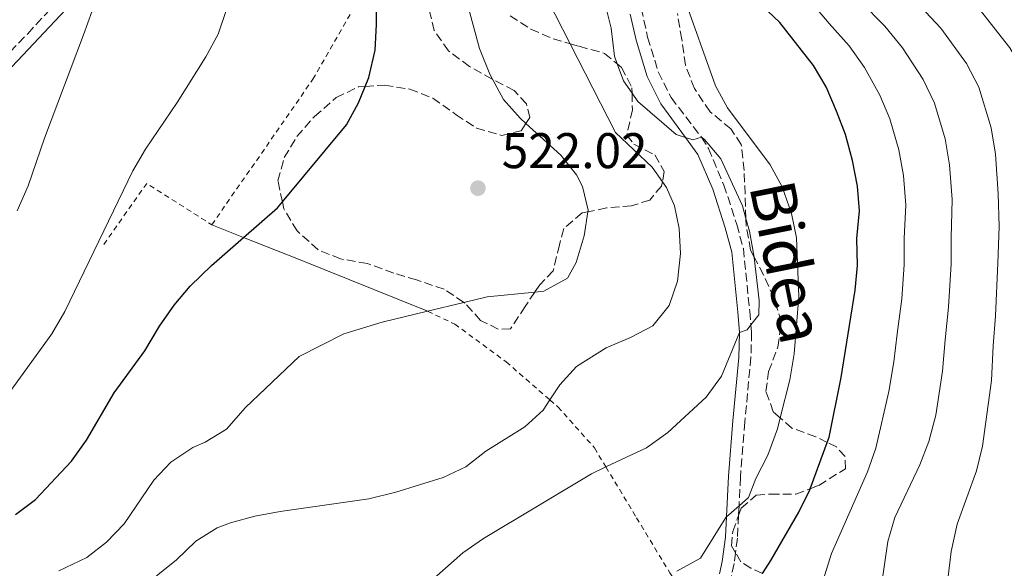
# Model space of a CAD drawing. Units: metres. Extents: x 626883 to 630311, y 4785139 to 4787517.
# Drawn here: x 629270 to 629467, y 4785954 to 4786063 of the extents above; entities that cross this region are included whole.
import ezdxf
from ezdxf.enums import TextEntityAlignment as Align

# ---------------------------------------------------------------- set-up
doc = ezdxf.new("R2010")
doc.units = ezdxf.units.M
doc.header["$MEASUREMENT"] = 0
doc.linetypes.add('DGN Style 2', pattern=[1.7399219301090239, 1.043953158065414, -0.6959687720436097])
doc.linetypes.add('DGN Style 3', pattern=[2.435890702152634, 1.739921930109024, -0.6959687720436097])
for name, color, linetype, lineweight in [('Camino', 7, 'DGN Style 3', 0), ('Cota de punto acotado terreno', 7, 'Continuous', 0), ('Curva de nivel directora', 30, 'Continuous', 30), ('Curva de nivel intermedia', 30, 'Continuous', 0), ('Línea  de muro-pared o tapia', 1, 'Continuous', 13), ('Margen derecho', 7, 'Continuous', 0), ('Punto acotado terreno (símbolo)', 7, 'Continuous', 0), ('Tela metálica o alambrada', 7, 'DGN Style 2', 0), ('Zona arbolada', 92, 'DGN Style 3', 0)]:
    doc.layers.add(name, color=color, linetype=linetype, lineweight=lineweight)
doc.styles.add('Style-Arial', font='arial.ttf')

# ---------------------------------------------------------------- blocks, each defined once
blk = doc.blocks.new('5PATER')
at = {"layer": 'Punto acotado terreno (símbolo)', "linetype": 'Continuous', "lineweight": 0}
h = blk.add_hatch(color=51, dxfattribs=at)
edge = h.paths.add_edge_path()
edge.add_ellipse((0, 0), major_axis=(-0.1095731443231308, -0.1110710700762829), ratio=0.9994222409660317, start_angle=0, end_angle=360)

msp = doc.modelspace()

# ---------------------------------------------------------------- linework, layer by layer
at = {"layer": 'Camino', "color": 7, "linetype": 'DGN Style 3', "lineweight": 0}
for points in [[(629264.4100000003, 4786053.300000002, 538.0599999999978), (629271.3500000006, 4786060.4, 536.6799999999931), (629284.7800000019, 4786074.960000004, 534.429999999993), (629288.1900000004, 4786078.65, 533.8600000000007), (629312.8199999998, 4786103.199999999, 530.2400000000052), (629316.0799999988, 4786106.449999999, 529.7599999999949), (629324.9300000002, 4786116.020000001, 528.1699999999984), (629331.1900000009, 4786124.480000001, 526.4199999999984), (629333.6000000003, 4786128.41, 525.6199999999953), (629335.3799999995, 4786132.580000001, 525.0800000000017), (629337.6999999997, 4786138.03, 524.3899999999995), (629340.659999999, 4786147.710000001, 522.6699999999984), (629343.5899999995, 4786152.410000001, 521.479999999996), (629344.9499999983, 4786153.470000001, 521.3600000000007), (629346.229999999, 4786153.790000001, 521.1399999999994), (629346.0500000003, 4786160.390000001, 522.0200000000041)], [(629394.0100000006, 4786065.500000001, 508.3899999999995), (629395.3200000004, 4786059.730000002, 508.5800000000019), (629397.4599999995, 4786052.750000002, 509.0599999999977), (629399.9999999986, 4786047.630000001, 509.529999999999), (629406.0799999983, 4786039.7, 510.2100000000065), (629407.4599999997, 4786037.470000002, 510.3699999999955), (629410.5799999977, 4786030.150000001, 510.7200000000013), (629413.129999998, 4786022.25, 510.8999999999942), (629414.4800000003, 4786017.430000002, 510.7299999999958), (629415.73, 4786004.960000001, 510.5299999999989), (629415.9800000002, 4786002.180000001, 510.3099999999976), (629416.120000001, 4786000.710000002, 510.1900000000024), (629415.969999999, 4785995.75, 509.5), (629414.760000002, 4785982.790000003, 507.75), (629413.8799999991, 4785971.790000001, 505.7899999999936), (629413.6000000021, 4785966.010000001, 505.1699999999984), (629413.4999999991, 4785964.07, 504.9600000000065), (629413.28, 4785959.58, 504.4799999999958), (629412.8999999978, 4785956.660000001, 504.070000000007), (629412.6200000007, 4785954.470000001, 503.7599999999948), (629411.9799999992, 4785951.710000004, 503.2899999999935)]]:
    msp.add_polyline3d(points, dxfattribs=at)
at = {"layer": 'Curva de nivel directora', "color": 30, "linetype": 'Continuous', "lineweight": 30, "flags": 128}
for points, elevation in [([(629418.2899999992, 4785952.52), (629419.97, 4785955.09), (629425.5299999989, 4785964.730000002), (629427.7300000006, 4785969.220000001), (629427.8099999988, 4785969.439999999), (629431.2300000008, 4785978.710000001), (629431.6199999999, 4785979.76), (629434.0299999993, 4785991.699999999), (629436.8300000001, 4786009.120000001), (629437.2900000004, 4786014.09), (629437.1899999998, 4786019.449999999), (629437.6799999994, 4786024.960000002), (629437.2799999992, 4786029.939999999), (629436.3099999991, 4786035.030000002), (629434.8899999999, 4786040.260000002), (629433.1100000006, 4786044.939999999), (629431.0199999985, 4786049.760000001), (629428.4700000003, 4786054.060000001), (629421.7400000002, 4786062.630000001), (629409.9199999984, 4786073.920000001)], 500.0000000000003), ([(629268.8699999995, 4785964.29), (629272.9100000008, 4785967.28), (629280.07, 4785974.92), (629283.0799999986, 4785979.130000001), (629288.6599999998, 4785988.590000001), (629294.7399999995, 4785997.000000002), (629297.6699999998, 4786001.930000001), (629300.609999999, 4786006.11), (629303.8199999988, 4786009.940000001), (629308.0900000002, 4786014.060000001), (629314.5099999997, 4786019.670000001), (629321.3099999991, 4786025.609999999), (629322.2699999979, 4786026.760000001), (629335.0800000001, 4786042.199999999), (629337.5099999997, 4786046.570000002), (629338.8300000007, 4786049.859999999), (629339.5399999992, 4786051.630000002), (629340.7999999998, 4786057.080000001), (629341.1299999985, 4786062.240000002), (629341.03, 4786067.900000001)], 525.0000000000001)]:
    msp.add_lwpolyline(points, dxfattribs=dict(at, elevation=elevation))
at = {"layer": 'Curva de nivel intermedia', "color": 30, "linetype": 'Continuous', "lineweight": 0, "flags": 128}
for points, elevation in [([(629429.1000000007, 4786124.279999999), (629430.110000001, 4786117.539999999), (629432.0199999998, 4786106.98), (629433.3200000008, 4786100.899999999), (629436.4600000011, 4786096.149999999), (629440.5400000003, 4786087.249999999), (629443.75, 4786082.849999998), (629450.3700000007, 4786075.73), (629457.0499999993, 4786069.720000001), (629461.6000000002, 4786065.389999999), (629467.7600000004, 4786057.57), (629470.4699999995, 4786052.82), (629473.2700000001, 4786043.739999999), (629474.0500000002, 4786038.470000001), (629474.7000000007, 4786029.499999999), (629474.9000000019, 4786020.84), (629474.6900000017, 4786014.669999998), (629474.2200000001, 4786002.300000001), (629473.980000001, 4785996.789999999), (629473.8300000011, 4785989.179999999), (629473.4100000008, 4785976.34), (629472.9300000004, 4785971.369999998), (629468.5200000004, 4785945.039999999)], 480.0000000000001), ([(629430.3700000002, 4785950.960000001), (629432.0800000002, 4785956.509999999), (629439.310000001, 4785972.800000002), (629440.9500000017, 4785977.529999998), (629443.5399999999, 4785988.859999998), (629444.5700000003, 4785994.779999999), (629445.2099999996, 4786000.380000001), (629446.1700000007, 4786007.410000001), (629446.6400000001, 4786014.239999999), (629446.6, 4786019.519999999), (629446.9300000007, 4786026.09), (629446.4700000002, 4786032.08), (629445.5499999993, 4786037.21), (629443.7800000013, 4786043.399999999), (629441.7699999998, 4786048.09), (629438.6600000006, 4786053.67), (629435.6100000017, 4786057.970000001), (629431.6300000009, 4786062.430000001), (629427.240000001, 4786067.689999999), (629423.7300000017, 4786071.369999998), (629420.0000000013, 4786076.189999999), (629413.7899999997, 4786082.789999999), (629411.0400000004, 4786087.119999999)], 495), ([(629358.4900000013, 4786069.279999998), (629361.700000001, 4786057.45), (629363.7300000006, 4786052.329999999), (629364.3099999995, 4786051.29), (629366.52, 4786047.26), (629369.8300000004, 4786043.509999999), (629370.9800000016, 4786042.460000001), (629377.9800000021, 4786036.100000001), (629381.1200000005, 4786032.199999999), (629382.3200000006, 4786029.87), (629383.4200000003, 4786025.109999999), (629383.370000001, 4786024.789999999), (629382.6200000001, 4786019.99), (629380.9999999995, 4786014.630000001), (629379.320000001, 4786011.550000001), (629374.5800000001, 4786008.929999999), (629372.7600000007, 4786008.75), (629363.25, 4786007.810000001), (629358.5700000017, 4786006.67), (629351.3200000009, 4786004.909999999), (629342.2599999994, 4786002.71), (629334.5400000013, 4786000.390000001), (629325.660000001, 4785995.849999998), (629314.8700000017, 4785985.709999999), (629311.0800000009, 4785981.369999998), (629306.8099999995, 4785978.76), (629304.3799999999, 4785977.699999998), (629299.99, 4785974.779999999), (629296.5700000002, 4785971.140000001), (629290.610000001, 4785962.400000001), (629287.0700000006, 4785958.789999999), (629283.15, 4785955.689999999), (629277.570000001, 4785953.02)], 520), ([(629375.3800000004, 4786067.130000001), (629379.8500000007, 4786058.38), (629388.9200000011, 4786040.659999999), (629396.2100000001, 4786033.75), (629398.2700000008, 4786030.789999999), (629399.070000001, 4786029.640000001), (629400.6700000014, 4786026.019999999), (629401.6000000013, 4786021.430000001), (629401.8800000006, 4786016.460000001), (629401.2900000005, 4786010.949999999), (629399.6000000008, 4786006.039999999), (629396.3300000007, 4786001.99), (629391.9200000007, 4785999.65), (629387.0300000003, 4785997.63), (629381.1200000005, 4785993.899999999), (629377.7600000009, 4785990.189999999), (629375.7800000005, 4785987.189999999), (629374.4300000004, 4785985.169999998), (629370.7300000011, 4785981.809999999), (629362.9600000017, 4785976.970000001), (629358.9800000008, 4785973.82), (629354.4600000012, 4785971.699999999), (629344.9400000017, 4785968.74), (629339.5700000006, 4785967.400000001), (629321.820000001, 4785964.859999999), (629316.7400000005, 4785963.95), (629311.9100000003, 4785962.649999999), (629309.2600000014, 4785961.599999999), (629305.0000000012, 4785958.99), (629301.0100000014, 4785955.15), (629297.0900000009, 4785952.039999999)], 515.0000000000001), ([(629402.4500000007, 4786068.179999999), (629408.8700000001, 4786049.949999998), (629411.2700000006, 4786045.560000001), (629419.8499999993, 4786034.17), (629422.2099999996, 4786029.760000001), (629424.0800000004, 4786024.480000001), (629425.110000001, 4786019.560000001), (629425.5300000011, 4786007.849999999), (629424.6500000004, 4785996.42), (629423.7400000007, 4785991.199999999), (629421.8200000008, 4785983.609999998), (629421.2700000008, 4785981.429999999), (629419.3399999996, 4785976.13), (629416.9400000013, 4785971.51), (629415.4999999997, 4785967.679999998), (629413.5999999997, 4785966.009999999), (629411.0899999996, 4785963.809999999), (629410.950000001, 4785963.689999999), (629405.8900000006, 4785955.590000001), (629401.1600000008, 4785952.949999998)], 505.0000000000001), ([(629386.7400000017, 4786066.560000001), (629388.0000000002, 4786061.489999998), (629388.6900000009, 4786055.92), (629389.2600000009, 4786054.339999998), (629390.4900000002, 4786050.95), (629392.2000000001, 4786048.509999999), (629393.3600000001, 4786046.859999999), (629401.0400000003, 4786040.270000001), (629402.8600000018, 4786039.680000001), (629404.3400000016, 4786039.199999999), (629406.0800000007, 4786039.699999998), (629406.6700000007, 4786039.249999999), (629409.9699999997, 4786035.399999999), (629414.2700000004, 4786025.980000001), (629414.980000001, 4786023.430000001), (629415.6800000007, 4786020.92), (629416.6300000006, 4786015.75), (629416.6399999995, 4786015.689999999), (629417.6000000007, 4786007.04), (629417.5899999995, 4786004.220000002), (629415.9800000002, 4786002.179999998), (629415.2200000002, 4786001.199999999), (629413.7100000015, 4786000.640000001), (629410.0700000003, 4785991.91), (629407.0400000017, 4785987.730000001), (629399.3700000006, 4785980.710000002), (629395.1000000014, 4785977.640000001), (629386.980000001, 4785973.800000001), (629384.1199999999, 4785972.439999999), (629362.49, 4785959.490000002), (629358.3900000007, 4785956.640000001), (629346.2100000012, 4785945.91)], 510), ([(629454.7899999997, 4786039.390000001), (629452.6799999997, 4786046.539999997), (629450.430000001, 4786051.249999999), (629446.3099999994, 4786057.579999999), (629442.7599999999, 4786061.890000002), (629437.8800000005, 4786066.86)], 490.0000000000001), ([(629455.3300000007, 4785951.359999999), (629456.0300000003, 4785956.9), (629457.2500000006, 4785962.329999999), (629461.0700000006, 4785972.989999999), (629462.2800000019, 4785977.949999999), (629464.0700000002, 4785991.05), (629464.3899999997, 4785997.989999999), (629464.8700000005, 4786004), (629465.3399999996, 4786014.53), (629465.5900000001, 4786021.869999998), (629465.4400000003, 4786028.359999998), (629464.8600000013, 4786036.34), (629464.0299999998, 4786041.56), (629461.5700000012, 4786049.680000001), (629459.1000000013, 4786054.41), (629453.9500000014, 4786061.48), (629449.9100000003, 4786065.81)], 485), ([(629311.0099999993, 4786065.019999998), (629309.4100000013, 4786060.289999999), (629307.0000000016, 4786055.74), (629301.2599999995, 4786046.619999998), (629294.8700000013, 4786037.3), (629292.3900000004, 4786032.960000001), (629278.74, 4786004.9), (629276.1500000019, 4786000.42), (629266.7800000019, 4785987.399999999)], 530.0000000000001), ([(629284.2200000007, 4786064.949999999), (629282.5199999998, 4786060.199999999), (629274.7100000001, 4786039.52), (629271.430000001, 4786029.960000002), (629269.2600000007, 4786024.970000001)], 535), ([(629442.0800000003, 4785950.140000001), (629443.35, 4785958.880000001), (629444.7300000013, 4785963.689999999), (629449.7699999994, 4785974.24), (629451.5799999998, 4785978.900000001), (629452.9500000001, 4785984.16), (629454.3200000003, 4785992.909999999), (629454.8000000007, 4785999.189999999), (629455.5200000005, 4786005.71), (629455.99, 4786014.38), (629456.000000001, 4786019.59), (629456.1900000012, 4786027.230000001), (629455.6700000003, 4786034.210000001), (629454.7899999997, 4786039.390000001)], 490.0000000000001)]:
    msp.add_lwpolyline(points, dxfattribs=dict(at, elevation=elevation))
at = {"layer": 'Línea  de muro-pared o tapia', "color": 1, "linetype": 'Continuous', "lineweight": 13, "extrusion": (0.382496480468049, 0.9109504831994145, 0.1544851435844513), "elevation": 4600618.801254763, "flags": 128}
msp.add_lwpolyline([(1272646.066818658, -718829.7065245255), (1272639.214081642, -718830.5669285808), (1272627.380050483, -718832.0547142817), (1272600.123451551, -718834.8786148935)], dxfattribs=at)
at = {"layer": 'Margen derecho', "color": 7, "linetype": 'Continuous', "lineweight": 0}
for points in [[(629266.0199999998, 4786051.510000001, 538.0599999999978), (629286.4899999973, 4786073.270000001, 534.5)], [(629391.8500000014, 4786064.290000002, 508.3999999999942), (629393.0000000002, 4786059.119999999, 508.5800000000019), (629395.2199999976, 4786051.870000001, 509.0599999999977), (629397.9400000002, 4786046.380000001, 509.529999999999), (629402.8599999996, 4786039.680000001, 510.0800000000018), (629405.3599999986, 4786036.28, 510.3699999999955), (629408.3299999969, 4786029.310000001, 510.7200000000013), (629410.8299999981, 4786021.57, 510.8999999999942), (629412.1499999991, 4786016.730000001, 510.7200000000013), (629413.3400000005, 4786004.730000001, 510.5299999999989), (629413.7100000015, 4786000.640000001, 510.1900000000024), (629413.5500000005, 4785995.689999999, 509.4700000000011), (629412.3700000005, 4785982.990000002, 507.75), (629411.4899999974, 4785971.940000001, 505.7899999999936), (629411.0899999996, 4785963.810000001, 504.9100000000035), (629410.8900000006, 4785959.790000003, 504.4799999999958), (629410.2499999992, 4785954.900000002, 503.7599999999948), (629409.6900000004, 4785952.460000001, 503.2899999999935)]]:
    msp.add_polyline3d(points, dxfattribs=at)
at = {"layer": 'Tela metálica o alambrada', "color": 7, "linetype": 'DGN Style 2', "lineweight": 0, "extrusion": (0.1814041180976418, -0.06494772418920748, 0.9812616058217398), "elevation": -196165.92974245, "flags": 128}
msp.add_lwpolyline([(4718046.468932416, 1001763.084168443), (4718060.828236474, 1001759.036009968), (4718057.433608544, 1001743.725667018)], dxfattribs=at)
at = {"layer": 'Tela metálica o alambrada', "color": 7, "linetype": 'DGN Style 2', "lineweight": 0}
for points in [[(629308.1399999997, 4786022.199999999, 526.0899999999965), (629317.0899999999, 4786035, 525.9100000000036), (629328.3600000005, 4786051.279999999, 526.4499999999971), (629336.9100000003, 4786066.119999999, 525.6199999999953), (629340.6299999999, 4786072.789999999, 524.5599999999977), (629345.2800000003, 4786081.15, 523.2400000000052), (629351.1100000005, 4786076.460000001, 522.2299999999959), (629355.9699999997, 4786072.57, 521.3999999999943), (629357.6500000004, 4786071.140000001, 520.9100000000036), (629360.6299999999, 4786068.609999999, 520.029999999999)], [(629350.8099999997, 4786005.15, 520.779999999999), (629351.3200000003, 4786004.91, 520.7299999999959), (629356.7300000006, 4786002.359999999, 520.1300000000047), (629367.0199999996, 4785994.800000001, 518.5800000000017), (629375.7800000003, 4785987.189999999, 516.070000000007), (629377.3899999997, 4785985.800000001, 515.6100000000006), (629384.6900000004, 4785977.600000001, 512.2299999999959), (629386.9800000006, 4785973.800000001, 510.8300000000018), (629393.1100000005, 4785963.640000001, 507.1199999999953), (629399.79, 4785952.600000001, 504.4100000000035), (629400.1500000004, 4785952.01, 504.2599999999948), (629405.29, 4785944.17, 501.1000000000058)]]:
    msp.add_polyline3d(points, dxfattribs=at)
at = {"layer": 'Zona arbolada', "color": 92, "linetype": 'DGN Style 3', "lineweight": 0}
for points in [[(629367.8099999997, 4786063.939999999, 522.5599999999977), (629371.9699999997, 4786061.300000001, 521.8500000000058), (629376.4500000002, 4786059.359999999, 520.7299999999959), (629379.8499999996, 4786058.380000001, 520.0599999999977), (629381.6399999997, 4786057.869999999, 519.7100000000064), (629386.6900000004, 4786056.460000001, 519.4700000000012), (629389.2599999999, 4786054.34, 519.1100000000006), (629390.1100000005, 4786053.65, 519), (629392.1799999997, 4786049.59, 519), (629392.2000000002, 4786048.51, 519.1100000000006), (629392.2800000003, 4786045.180000001, 519.4700000000012), (629391.1799999997, 4786040.130000001, 521.3699999999953), (629392.5899999999, 4786038.34, 521.3699999999953), (629396.75, 4786036.15, 519.9499999999971), (629398.6500000004, 4786032.850000001, 519.4700000000012), (629398.2699999996, 4786030.789999999, 519.3000000000029), (629398.1100000005, 4786029.949999999, 519.2299999999959), (629395.7400000002, 4786027.15, 520.1900000000023), (629392.1100000005, 4786026, 523.0399999999936), (629387.0999999996, 4786025.58, 523.75), (629383.3700000001, 4786024.789999999, 524.2299999999959), (629382.2599999999, 4786024.560000001, 524.3699999999953), (629378.5300000003, 4786021.430000001, 525.4100000000036), (629377.6900000004, 4786018.220000001, 526.1300000000047), (629376.4400000004, 4786013.01, 526.1300000000047), (629373.7599999999, 4786010.210000001, 524.6999999999971), (629372.7599999999, 4786008.75, 524.2200000000012), (629370.8200000003, 4786005.880000001, 523.2700000000041), (629367.8799999999, 4786001.4, 522.5599999999977), (629365.4500000002, 4786001.350000001, 523.0399999999936), (629361.9100000003, 4786003.09, 525.179999999993), (629358.79, 4786006.52, 525.4100000000036), (629358.5700000003, 4786006.67, 525.4199999999983), (629354.6399999997, 4786009.33, 525.6399999999994), (629349.0899999999, 4786011.17, 525.6499999999943), (629344.54, 4786012.560000001, 527.25), (629339.2800000003, 4786014.439999999, 527.5500000000029), (629333.9299999997, 4786015.380000001, 527.7899999999936), (629329.4100000003, 4786017.210000001, 528.929999999993), (629325.2300000006, 4786020.970000001, 528.7400000000052), (629322.5599999997, 4786025.380000001, 528.7400000000052), (629322.2699999996, 4786026.76, 528.7400000000052), (629321.3799999999, 4786031, 528.7400000000052), (629322.6600000003, 4786035.66, 528.5), (629325.1799999997, 4786039.82, 527.3500000000058), (629328.7100000001, 4786043.859999999, 526.3600000000006), (629333.0300000003, 4786047.609999999, 525.179999999993), (629337.5, 4786049.77, 524.5099999999948), (629338.8300000001, 4786049.859999999, 524.320000000007), (629342.7100000001, 4786050.119999999, 523.75), (629347.75, 4786049.32, 523.0399999999936), (629352.3700000001, 4786047.5, 522.3699999999953), (629357, 4786044.210000001, 522.0899999999965), (629361.1100000005, 4786041.539999999, 521.1300000000047), (629366.1299999999, 4786040.060000001, 521.5599999999977), (629370.0099999999, 4786041.01, 522.0899999999965), (629370.9800000006, 4786042.460000001, 522.2200000000012), (629371.7699999996, 4786043.640000001, 522.320000000007), (629371.0999999996, 4786046.359999999, 522.0899999999965), (629368.6100000005, 4786049.050000001, 523.2700000000041), (629364.3099999997, 4786051.289999999, 523.9700000000012), (629364.2199999997, 4786051.33, 523.9799999999959), (629359.6699999999, 4786053.859999999, 523.75), (629355.4900000002, 4786056.960000001, 522.8000000000029), (629352.6600000003, 4786061.029999999, 522.2100000000064), (629351.3200000003, 4786066.460000001, 520.7200000000012)], [(629371.0999999996, 4786046.359999999, 522.0899999999965), (629368.6100000005, 4786049.050000001, 523.2700000000041), (629364.3099999997, 4786051.289999999, 523.9700000000012), (629364.2199999997, 4786051.33, 523.9799999999959), (629359.6699999999, 4786053.859999999, 523.75), (629355.4900000002, 4786056.960000001, 522.8000000000029), (629352.6600000003, 4786061.029999999, 522.2100000000064), (629351.3200000003, 4786066.460000001, 520.7200000000012)], [(629367.8099999997, 4786063.939999999, 522.5599999999977), (629371.9699999997, 4786061.300000001, 521.8500000000058), (629376.4500000002, 4786059.359999999, 520.7299999999959), (629379.8499999996, 4786058.380000001, 520.0599999999977), (629381.6399999997, 4786057.869999999, 519.7100000000064), (629386.6900000004, 4786056.460000001, 519.4700000000012), (629389.2599999999, 4786054.34, 519.1100000000006), (629390.1100000005, 4786053.65, 519), (629392.1799999997, 4786049.59, 519), (629392.2000000002, 4786048.51, 519.1100000000006), (629392.2800000003, 4786045.180000001, 519.4700000000012), (629391.1799999997, 4786040.130000001, 521.3699999999953), (629392.5899999999, 4786038.34, 521.3699999999953), (629396.75, 4786036.15, 519.9499999999971), (629398.6500000004, 4786032.850000001, 519.4700000000012), (629398.2699999996, 4786030.789999999, 519.3000000000029), (629398.1100000005, 4786029.949999999, 519.2299999999959), (629395.7400000002, 4786027.15, 520.1900000000023), (629392.1100000005, 4786026, 523.0399999999936), (629387.0999999996, 4786025.58, 523.75), (629383.3700000001, 4786024.789999999, 524.2299999999959), (629382.2599999999, 4786024.560000001, 524.3699999999953), (629378.5300000003, 4786021.430000001, 525.4100000000036), (629377.6900000004, 4786018.220000001, 526.1300000000047), (629376.4400000004, 4786013.01, 526.1300000000047), (629373.7599999999, 4786010.210000001, 524.6999999999971), (629372.7599999999, 4786008.75, 524.2200000000012), (629370.8200000003, 4786005.880000001, 523.2700000000041), (629367.8799999999, 4786001.4, 522.5599999999977), (629365.4500000002, 4786001.350000001, 523.0399999999936), (629361.9100000003, 4786003.09, 525.179999999993), (629358.79, 4786006.52, 525.4100000000036), (629358.5700000003, 4786006.67, 525.4199999999983), (629354.6399999997, 4786009.33, 525.6399999999994), (629349.0899999999, 4786011.17, 525.6499999999943), (629344.54, 4786012.560000001, 527.25), (629339.2800000003, 4786014.439999999, 527.5500000000029), (629333.9299999997, 4786015.380000001, 527.7899999999936), (629329.4100000003, 4786017.210000001, 528.929999999993), (629325.2300000006, 4786020.970000001, 528.7400000000052), (629322.5599999997, 4786025.380000001, 528.7400000000052), (629322.2699999996, 4786026.76, 528.7400000000052), (629321.3799999999, 4786031, 528.7400000000052), (629322.6600000003, 4786035.66, 528.5), (629325.1799999997, 4786039.82, 527.3500000000058), (629328.7100000001, 4786043.859999999, 526.3600000000006), (629333.0300000003, 4786047.609999999, 525.179999999993), (629337.5, 4786049.77, 524.5099999999948), (629338.8300000001, 4786049.859999999, 524.320000000007), (629342.7100000001, 4786050.119999999, 523.75), (629347.75, 4786049.32, 523.0399999999936), (629352.3700000001, 4786047.5, 522.3699999999953), (629357, 4786044.210000001, 522.0899999999965), (629361.1100000005, 4786041.539999999, 521.1300000000047), (629366.1299999999, 4786040.060000001, 521.5599999999977), (629370.0099999999, 4786041.01, 522.0899999999965), (629370.9800000006, 4786042.460000001, 522.2200000000012), (629371.7699999996, 4786043.640000001, 522.320000000007), (629371.0999999996, 4786046.359999999, 522.0899999999965)], [(629418.29, 4785952.52, 501.4700000000012), (629415.9900000002, 4785953.59, 502.0399999999936), (629413.9900000002, 4785954.84, 502.6000000000058), (629412.9000000004, 4785956.66, 504.7799999999989), (629412.0999999996, 4785958, 506.3999999999942), (629412.3300000001, 4785960.890000001, 507.3500000000058), (629413.5, 4785964.07, 507.2100000000065), (629414.0499999998, 4785965.560000001, 507.1499999999942), (629417.0300000003, 4785968.15, 506.3999999999942), (629419.9199999999, 4785968.369999999, 506.1600000000035), (629424.9400000004, 4785968.34, 505.2100000000065), (629427.8099999997, 4785969.439999999, 505.5200000000041), (629429.5700000003, 4785970.109999999, 505.7100000000065), (629434.8700000001, 4785973.430000001, 504.9700000000012), (629434.8099999997, 4785975.869999999, 504.7400000000052), (629433.0899999999, 4785977.800000001, 504.5), (629431.2300000006, 4785978.710000001, 504.3899999999995), (629428.9400000004, 4785979.84, 504.2599999999948), (629424.1799999997, 4785981.550000001, 504.0200000000041), (629421.8200000003, 4785983.609999999, 505.2200000000012), (629420.4500000002, 4785984.82, 505.9199999999983), (629418.9900000002, 4785988.890000001, 508.3000000000029), (629419.5099999999, 4785992.859999999, 508.5399999999936), (629421.3700000001, 4785997.77, 508.7799999999989), (629422.0700000003, 4786002.720000001, 508.3099999999977), (629420.5300000003, 4786007.640000001, 508.5399999999936), (629418.4900000002, 4786012.210000001, 508.5200000000041), (629416.6299999999, 4786015.75, 509.3899999999995), (629415.9000000004, 4786017.119999999, 509.7299999999959), (629415.0300000003, 4786021.960000001, 510.679999999993), (629414.9800000006, 4786023.430000001, 510.679999999993), (629414.6200000001, 4786033.07, 510.679999999993), (629414.0499999998, 4786038.230000001, 510.679999999993), (629411.9900000002, 4786041.380000001, 510.1999999999971), (629407.8099999997, 4786044.779999999, 509.7299999999959), (629404.6600000003, 4786049.42, 508.3000000000029), (629402.9000000004, 4786054.100000001, 508.0599999999977), (629402.1500000004, 4786059.25, 508.3000000000029), (629401.2699999996, 4786064.41, 510.1999999999971)], [(629434.8099999997, 4785975.869999999, 504.7400000000052), (629433.0899999999, 4785977.800000001, 504.5), (629431.2300000006, 4785978.710000001, 504.3899999999995), (629428.9400000004, 4785979.84, 504.2599999999948), (629424.1799999997, 4785981.550000001, 504.0200000000041), (629421.8200000003, 4785983.609999999, 505.2200000000012), (629420.4500000002, 4785984.82, 505.9199999999983), (629418.9900000002, 4785988.890000001, 508.3000000000029), (629419.5099999999, 4785992.859999999, 508.5399999999936), (629421.3700000001, 4785997.77, 508.7799999999989), (629422.0700000003, 4786002.720000001, 508.3099999999977), (629420.5300000003, 4786007.640000001, 508.5399999999936), (629418.4900000002, 4786012.210000001, 508.5200000000041), (629416.6299999999, 4786015.75, 509.3899999999995), (629415.9000000004, 4786017.119999999, 509.7299999999959), (629415.0300000003, 4786021.960000001, 510.679999999993), (629414.9800000006, 4786023.430000001, 510.679999999993), (629414.6200000001, 4786033.07, 510.679999999993), (629414.0499999998, 4786038.230000001, 510.679999999993), (629411.9900000002, 4786041.380000001, 510.1999999999971), (629407.8099999997, 4786044.779999999, 509.7299999999959), (629404.6600000003, 4786049.42, 508.3000000000029), (629402.9000000004, 4786054.100000001, 508.0599999999977), (629402.1500000004, 4786059.25, 508.3000000000029), (629401.2699999996, 4786064.41, 510.1999999999971)], [(629418.29, 4785952.52, 501.4700000000012), (629415.9900000002, 4785953.59, 502.0399999999936), (629413.9900000002, 4785954.84, 502.6000000000058), (629412.9000000004, 4785956.66, 504.7799999999989), (629412.0999999996, 4785958, 506.3999999999942), (629412.3300000001, 4785960.890000001, 507.3500000000058), (629413.5, 4785964.07, 507.2100000000065), (629414.0499999998, 4785965.560000001, 507.1499999999942), (629417.0300000003, 4785968.15, 506.3999999999942), (629419.9199999999, 4785968.369999999, 506.1600000000035), (629424.9400000004, 4785968.34, 505.2100000000065), (629427.8099999997, 4785969.439999999, 505.5200000000041), (629429.5700000003, 4785970.109999999, 505.7100000000065), (629434.8700000001, 4785973.430000001, 504.9700000000012), (629434.8099999997, 4785975.869999999, 504.7400000000052)]]:
    msp.add_polyline3d(points, dxfattribs=at)

# ---------------------------------------------------------------- block references
at = {"layer": 'Punto acotado terreno (símbolo)', "color": 7, "linetype": 'Continuous', "lineweight": 0, "xscale": 10, "yscale": 10, "zscale": 10}
msp.add_blockref('5PATER', (629361.3799999993, 4786029.520000001, 522.0200000000041), dxfattribs=at)

# ---------------------------------------------------------------- texts
at = {"color": 7, "linetype": 'Continuous', "lineweight": 0, "style": 'Style-Arial'}
msp.add_text('Bidea', height=9, rotation=281.42295, dxfattribs=at).set_placement((629418.8610891727, 4786013.886534194, 509.0299999999989), align=Align.CENTER)
at = {"layer": 'Cota de punto acotado terreno', "color": 7, "linetype": 'Continuous', "lineweight": 0, "style": 'Style-Arial'}
msp.add_text('522.02', height=7.000000000000002, dxfattribs=at).set_placement((629366.1499999996, 4786033.52, 522.0200000000041))

doc.saveas('drawing.dxf')
